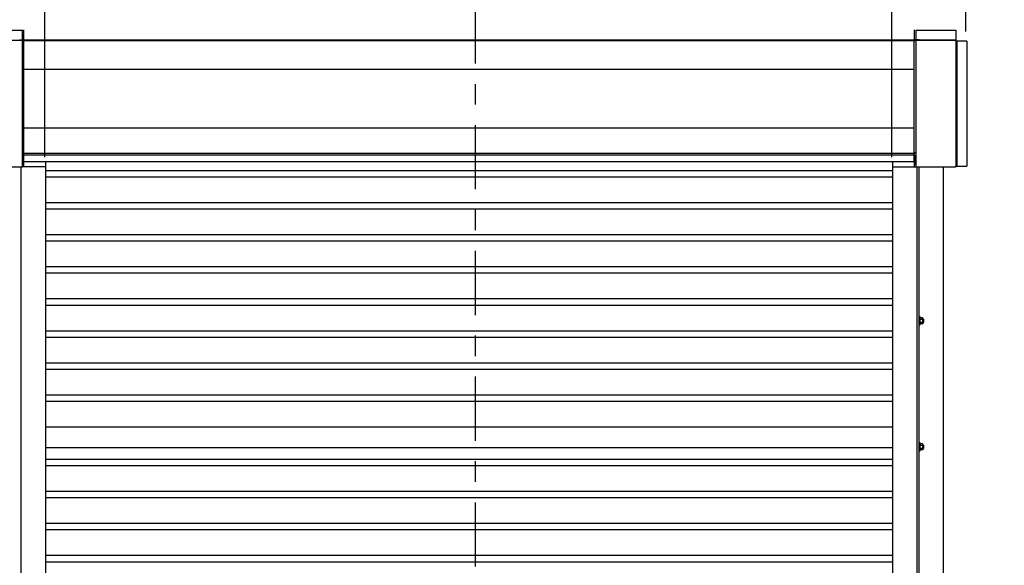
# Model space of a CAD drawing. Units: inches. Extents: x 170 to 312, y 215 to 248.
# Drawn here: x 178 to 183, y 223 to 225 of the extents above; entities that cross this region are included whole.
import ezdxf

# ---------------------------------------------------------------- set-up
doc = ezdxf.new("R2010")
doc.units = ezdxf.units.IN
doc.header["$LTSCALE"] = 0.25
doc.header["$MEASUREMENT"] = 0
doc.linetypes.add('CENTER', pattern=[2, 1.25, -0.25, 0.25, -0.25])
for name, color, linetype in [('ANNOTATIONS', 1, 'Continuous'), ('MOTOR LH', 7, 'Continuous'), ('SECTION CUTS', 6, 'CENTER')]:
    doc.layers.add(name, color=color, linetype=linetype)
doc.styles.add('ARIAL', font='arial.ttf', dxfattribs={"height": 0.09375})
doc.dimstyles.new('STANDARD$0', dxfattribs={"dimtxt": 0.09375, "dimasz": 0.09375, "dimexe": 0.03125, "dimexo": 0.046875, "dimgap": 0.09, "dimtad": 0, "dimtih": 1, "dimtoh": 1, "dimdec": 4, "dimzin": 0, "dimdsep": 46, "dimtxsty": 'ARIAL', "dimcen": 0.09, "dimadec": 0, "dimazin": 0, "dimtfac": 1, "dimtdec": 4, "dimtofl": 0, "dimtmove": 0, "dimatfit": 1, "dimfxl": 1, "dimtolj": 1, "dimtzin": 0, "dimarcsym": 0})

# ---------------------------------------------------------------- blocks, each defined once
blk = doc.blocks.new('*D59')
at = {"layer": 'ANNOTATIONS', "color": 0, "lineweight": -2, "transparency": 16777216}
for p, q in [((177.271, 225.4605), (177.1772, 225.4605)), ((177.3647, 225.2707), (177.3647, 225.4918)), ((177.8707, 224.6586), (177.8707, 225.4918)), ((177.9644, 225.4605), (178.0582, 225.4605))]:
    blk.add_line(p, q, dxfattribs=at)
at = {"layer": 'ANNOTATIONS', "color": 0, "transparency": 16777216}
for points in [[(177.271, 225.4761), (177.271, 225.4449), (177.3647, 225.4605)], [(177.9644, 225.4761), (177.9644, 225.4449), (177.8707, 225.4605)]]:
    blk.add_solid(points, dxfattribs=at)
at = {"layer": 'defpoints', "color": 0, "transparency": 16777216}
for p in [(177.3647, 225.4605), (177.3647, 225.2238), (177.8707, 224.6117)]:
    blk.add_point(p, dxfattribs=at)
at = {"layer": 'ANNOTATIONS', "color": 0, "transparency": 16777216, "insert": (177.6177, 225.4605), "char_height": 0.09375, "attachment_point": 5, "style": 'ARIAL'}
blk.add_mtext('\\A1;1\'-6"', dxfattribs=at)
blk = doc.blocks.new('*D60')
at = {"layer": 'ANNOTATIONS', "color": 0, "lineweight": -2, "transparency": 16777216}
for p, q in [((181.9034, 225.4605), (181.8097, 225.4605)), ((181.9972, 224.6586), (181.9972, 225.4918)), ((182.3574, 225.2711), (182.3574, 225.4918)), ((182.4511, 225.4605), (182.5449, 225.4605))]:
    blk.add_line(p, q, dxfattribs=at)
at = {"layer": 'ANNOTATIONS', "color": 0, "transparency": 16777216}
for points in [[(181.9034, 225.4761), (181.9034, 225.4449), (181.9972, 225.4605)], [(182.4511, 225.4761), (182.4511, 225.4449), (182.3574, 225.4605)]]:
    blk.add_solid(points, dxfattribs=at)
at = {"layer": 'defpoints', "color": 0, "transparency": 16777216}
for p in [(181.9972, 225.4605), (182.3574, 225.2242), (181.9972, 224.6117)]:
    blk.add_point(p, dxfattribs=at)
at = {"layer": 'ANNOTATIONS', "color": 0, "transparency": 16777216, "insert": (182.1773, 225.4605), "char_height": 0.09375, "attachment_point": 5, "style": 'ARIAL'}
blk.add_mtext('\\A1;1\'-0"', dxfattribs=at)

msp = doc.modelspace()

# ---------------------------------------------------------------- linework, layer by layer
at = {"layer": 'MOTOR LH'}
for p, q in [((177.76196, 225.22981), (177.76196, 225.27751)), ((177.76623, 225.27829), (177.76623, 225.22981)), ((182.10587, 225.27829), (182.10587, 225.22981)), ((182.11436, 225.27751), (182.11436, 225.22981)), ((182.30833, 225.27751), (182.30833, 224.61462)), ((177.76196, 225.22635), (177.42264, 225.22635)), ((177.74703, 225.22981), (177.76623, 225.22981)), ((177.75555, 225.22635), (177.75555, 225.22981)), ((177.76196, 224.61088), (177.76196, 225.22635)), ((177.76623, 225.22555), (177.76196, 225.22555)), ((177.76623, 225.23034), (182.10587, 225.23034)), ((177.76623, 225.22688), (182.10587, 225.22688)), ((177.76623, 225.22688), (177.76623, 224.63674)), ((182.1293, 225.22981), (182.10587, 225.22981)), ((182.10587, 224.63674), (182.10587, 225.22688)), ((182.11436, 225.22555), (182.10587, 225.22555)), ((182.30833, 225.22635), (182.11436, 225.22635)), ((182.11436, 225.22635), (182.11436, 224.61169)), ((182.12077, 225.22635), (182.12077, 225.22981)), ((182.1293, 225.22635), (182.1293, 225.22981)), ((182.1293, 225.22956), (182.30833, 225.22956)), ((182.36161, 225.22422), (182.30833, 225.22422)), ((182.31046, 224.61462), (182.31046, 225.22422)), ((182.31366, 225.22422), (182.31366, 224.61462)), ((177.76623, 225.08749), (182.10587, 225.08749)), ((177.76623, 224.80124), (182.10587, 224.80124)), ((177.76623, 224.68019), (177.76196, 224.68019)), ((177.76538, 224.62447), (177.76538, 224.6671)), ((177.76538, 224.66043), (177.76623, 224.66043)), ((177.76538, 224.65479), (177.76623, 224.65479)), ((177.76538, 224.64015), (177.76623, 224.64015)), ((177.76623, 224.67856), (182.10587, 224.67856)), ((177.76834, 224.61169), (177.76834, 224.63674)), ((177.87491, 220.41698), (177.87491, 224.63674)), ((182.00141, 220.41698), (182.00141, 224.63674)), ((182.11436, 224.68019), (182.10587, 224.68019)), ((182.10587, 224.67809), (182.10799, 224.67809)), ((182.10799, 224.61169), (182.10799, 224.68019)), ((182.11095, 224.65944), (182.10799, 224.65944)), ((182.11095, 224.64773), (182.10799, 224.64773)), ((182.11095, 224.62447), (182.11095, 224.6671)), ((177.76196, 224.61088), (177.42264, 224.61088)), ((177.75555, 220.69422), (177.75555, 224.61088)), ((177.87491, 224.61169), (177.76196, 224.61169)), ((177.76538, 224.63115), (177.76834, 224.63115)), ((182.00141, 224.59307), (177.87491, 224.59307)), ((182.00141, 224.61169), (182.30657, 224.61169)), ((182.11095, 224.63408), (182.10799, 224.63408)), ((182.11095, 224.63214), (182.10799, 224.63214)), ((182.12077, 220.69422), (182.12077, 224.61169)), ((182.1293, 220.69422), (182.1293, 224.61169)), ((182.24866, 220.41698), (182.24866, 224.61169)), ((182.30834, 224.61462), (182.36161, 224.61462)), ((182.00141, 224.56182), (177.87491, 224.56182)), ((182.00141, 224.43682), (177.87491, 224.43682)), ((182.00141, 224.40557), (177.87491, 224.40557)), ((182.00141, 224.28057), (177.87491, 224.28057)), ((182.00141, 224.24932), (177.87491, 224.24932)), ((182.00141, 224.12432), (177.87491, 224.12432)), ((182.00141, 224.09307), (177.87491, 224.09307)), ((182.00141, 223.96807), (177.87491, 223.96807)), ((182.00141, 223.93682), (177.87491, 223.93682)), ((182.13271, 223.88273), (182.13271, 223.8401)), ((182.13272, 223.86994), (182.13272, 223.87249)), ((182.14629, 223.87618), (182.13442, 223.87618)), ((182.14629, 223.8688), (182.13442, 223.8688)), ((182.14799, 223.8742), (182.14799, 223.84862)), ((182.15045, 223.86994), (182.15045, 223.85289)), ((182.15147, 223.86892), (182.15147, 223.8539)), ((182.14629, 223.85403), (182.13442, 223.85403)), ((182.14629, 223.84665), (182.13442, 223.84665)), ((182.00141, 223.81182), (177.87491, 223.81182)), ((182.00141, 223.78057), (177.87491, 223.78057)), ((182.00141, 223.65557), (177.87491, 223.65557)), ((182.00141, 223.62432), (177.87491, 223.62432)), ((182.00141, 223.49932), (177.87491, 223.49932)), ((182.00141, 223.46807), (177.87491, 223.46807)), ((182.00141, 223.34307), (177.87491, 223.34307)), ((182.13271, 223.26887), (182.13271, 223.22624)), ((182.13272, 223.25608), (182.13272, 223.25863)), ((182.14629, 223.26232), (182.13442, 223.26232)), ((182.14629, 223.25494), (182.13442, 223.25494)), ((182.14799, 223.26034), (182.14799, 223.23477)), ((182.15045, 223.25608), (182.15045, 223.23903)), ((182.15147, 223.25507), (182.15147, 223.24004)), ((182.00141, 223.24267), (177.87491, 223.24267)), ((182.14629, 223.24017), (182.13442, 223.24017)), ((182.14629, 223.23279), (182.13442, 223.23279)), ((182.00141, 223.18682), (177.87491, 223.18682)), ((182.00141, 223.15557), (177.87491, 223.15557)), ((182.00141, 223.03057), (177.87491, 223.03057)), ((182.00141, 222.99932), (177.87491, 222.99932)), ((182.00141, 222.87432), (177.87491, 222.87432)), ((182.00141, 222.84307), (177.87491, 222.84307)), ((182.00141, 222.71807), (177.87491, 222.71807)), ((182.00141, 222.68682), (177.87491, 222.68682))]:
    msp.add_line(p, q, dxfattribs=at)
for radius in [0.00213, 0.00133]:
    msp.add_arc((182.30833, 225.22422), radius, 0, 90, dxfattribs=at)
for points in [[(177.42264, 225.27751), (177.76196, 225.27751)], [(182.11436, 225.27751), (182.30833, 225.27751)], [(182.36161, 225.22422), (182.36161, 224.61462)], [(177.76196, 224.6671), (177.76538, 224.6671)], [(177.76623, 224.67098), (182.10587, 224.67098)], [(182.10587, 224.63674), (177.76623, 224.63674)], [(182.11095, 224.6671), (182.11436, 224.6671)], [(177.76538, 224.62447), (177.76196, 224.62447)], [(182.11436, 224.62447), (182.11095, 224.62447)], [(182.1293, 223.88273), (182.13271, 223.88273)], [(182.13272, 223.8742), (182.13442, 223.87618)], [(182.14629, 223.87618), (182.14799, 223.8742)], [(182.14799, 223.86994), (182.15045, 223.86994)], [(182.15045, 223.86994), (182.15147, 223.86892)], [(182.13271, 223.8401), (182.1293, 223.8401)], [(182.13272, 223.85289), (182.13271, 223.85289)], [(182.13442, 223.84665), (182.13272, 223.84862)], [(182.14799, 223.84862), (182.14629, 223.84665)], [(182.15045, 223.85289), (182.14799, 223.85289)], [(182.15147, 223.8539), (182.15045, 223.85289)], [(182.1293, 223.26887), (182.13271, 223.26887)], [(182.13272, 223.26034), (182.13442, 223.26232)], [(182.14629, 223.26232), (182.14799, 223.26034)], [(182.14799, 223.25608), (182.15045, 223.25608)], [(182.15045, 223.25608), (182.15147, 223.25507)], [(182.13271, 223.22624), (182.1293, 223.22624)], [(182.13272, 223.23903), (182.13271, 223.23903)], [(182.13442, 223.23279), (182.13272, 223.23477)], [(182.14799, 223.23477), (182.14629, 223.23279)], [(182.15045, 223.23903), (182.14799, 223.23903)], [(182.15147, 223.24004), (182.15045, 223.23903)]]:
    msp.add_open_spline(points, degree=1, dxfattribs=at)
for points, knots in [([(182.30657, 224.61169), (182.30671, 224.61172), (182.30697, 224.6118), (182.30738, 224.61238), (182.30778, 224.61321), (182.3081, 224.61402), (182.30828, 224.6145), (182.30833, 224.61462)], [0, 0, 0, 0, 0.2297497, 0.4595675, 0.6893808, 0.9192412, 1, 1, 1, 1]), ([(182.31046, 224.61462), (182.31042, 224.61427), (182.31035, 224.61356), (182.30977, 224.61264), (182.30893, 224.61197), (182.30812, 224.61171), (182.30764, 224.61169), (182.30752, 224.61169)], [0, 0, 0, 0, 0.2297562, 0.4595704, 0.6893926, 0.919238, 1, 1, 1, 1]), ([(182.13272, 223.87249), (182.13278, 223.87301), (182.13291, 223.87406), (182.13368, 223.87528), (182.13425, 223.87598), (182.13442, 223.87618)], [0, 0, 0, 0, 0.4062869, 0.82727, 1, 1, 1, 1]), ([(182.13442, 223.8688), (182.13397, 223.86937), (182.13306, 223.87054), (182.13272, 223.87182), (182.13272, 223.87247), (182.13272, 223.87249)], [0, 0, 0, 0, 0.4843418, 0.9863253, 1, 1, 1, 1]), ([(182.13272, 223.86141), (182.13272, 223.86158), (182.13273, 223.86269), (182.13301, 223.86475), (182.13369, 223.86704), (182.13424, 223.86836), (182.13442, 223.8688)], [0, 0, 0, 0, 0.0665352, 0.4352862, 0.8145477, 1, 1, 1, 1]), ([(182.14799, 223.87249), (182.14793, 223.87301), (182.1478, 223.87406), (182.14703, 223.87528), (182.14646, 223.87598), (182.14629, 223.87618)], [0, 0, 0, 0, 0.40629469, 0.8272685, 1, 1, 1, 1]), ([(182.14629, 223.8688), (182.14674, 223.86937), (182.14765, 223.87054), (182.14799, 223.87182), (182.14799, 223.87247), (182.14799, 223.87249)], [0, 0, 0, 0, 0.4843315, 0.9863252, 1, 1, 1, 1]), ([(182.14799, 223.86141), (182.14799, 223.86158), (182.14798, 223.86269), (182.1477, 223.86475), (182.14702, 223.86704), (182.14647, 223.86836), (182.14629, 223.8688)], [0, 0, 0, 0, 0.0665352, 0.4352862, 0.8145477, 1, 1, 1, 1]), ([(182.13442, 223.85403), (182.13417, 223.85466), (182.13357, 223.85613), (182.13288, 223.8586), (182.13277, 223.86047), (182.13272, 223.86141)], [0, 0, 0, 0, 0.2654595, 0.6280849, 1, 1, 1, 1]), ([(182.13272, 223.85034), (182.13278, 223.85086), (182.13291, 223.85191), (182.13368, 223.85313), (182.13425, 223.85383), (182.13442, 223.85403)], [0, 0, 0, 0, 0.40628648, 0.82726969, 1, 1, 1, 1]), ([(182.13442, 223.84665), (182.13397, 223.84722), (182.13306, 223.84839), (182.13272, 223.84967), (182.13272, 223.85032), (182.13272, 223.85034)], [0, 0, 0, 0, 0.4843415, 0.9863242, 1, 1, 1, 1]), ([(182.14629, 223.85403), (182.14654, 223.85466), (182.14714, 223.85613), (182.14783, 223.8586), (182.14794, 223.86047), (182.14799, 223.86141)], [0, 0, 0, 0, 0.2654613, 0.6280785, 1, 1, 1, 1]), ([(182.14799, 223.85034), (182.14793, 223.85086), (182.1478, 223.85191), (182.14703, 223.85313), (182.14646, 223.85383), (182.14629, 223.85403)], [0, 0, 0, 0, 0.4062945, 0.8272686, 1, 1, 1, 1]), ([(182.14629, 223.84665), (182.14674, 223.84722), (182.14765, 223.84839), (182.14799, 223.84967), (182.14799, 223.85032), (182.14799, 223.85034)], [0, 0, 0, 0, 0.4843323, 0.9863252, 1, 1, 1, 1]), ([(182.13272, 223.25863), (182.13278, 223.25915), (182.13291, 223.2602), (182.13368, 223.26142), (182.13425, 223.26212), (182.13442, 223.26232)], [0, 0, 0, 0, 0.4062869, 0.82727, 1, 1, 1, 1]), ([(182.13442, 223.25494), (182.13397, 223.25551), (182.13306, 223.25668), (182.13272, 223.25796), (182.13272, 223.25861), (182.13272, 223.25863)], [0, 0, 0, 0, 0.4843418, 0.9863253, 1, 1, 1, 1]), ([(182.13272, 223.24755), (182.13272, 223.24772), (182.13273, 223.24883), (182.13301, 223.25089), (182.13369, 223.25318), (182.13424, 223.2545), (182.13442, 223.25494)], [0, 0, 0, 0, 0.0665352, 0.4352862, 0.8145477, 1, 1, 1, 1]), ([(182.13442, 223.24017), (182.13417, 223.2408), (182.13357, 223.24227), (182.13288, 223.24474), (182.13277, 223.24661), (182.13272, 223.24755)], [0, 0, 0, 0, 0.2654595, 0.6280849, 1, 1, 1, 1]), ([(182.14799, 223.25863), (182.14793, 223.25915), (182.1478, 223.2602), (182.14703, 223.26142), (182.14646, 223.26212), (182.14629, 223.26232)], [0, 0, 0, 0, 0.40629469, 0.8272685, 1, 1, 1, 1]), ([(182.14629, 223.25494), (182.14674, 223.25551), (182.14765, 223.25668), (182.14799, 223.25796), (182.14799, 223.25861), (182.14799, 223.25863)], [0, 0, 0, 0, 0.4843315, 0.9863252, 1, 1, 1, 1]), ([(182.14799, 223.24755), (182.14799, 223.24772), (182.14798, 223.24883), (182.1477, 223.25089), (182.14702, 223.25318), (182.14647, 223.2545), (182.14629, 223.25494)], [0, 0, 0, 0, 0.0665352, 0.4352862, 0.8145477, 1, 1, 1, 1]), ([(182.14629, 223.24017), (182.14654, 223.2408), (182.14714, 223.24227), (182.14783, 223.24474), (182.14794, 223.24661), (182.14799, 223.24755)], [0, 0, 0, 0, 0.2654613, 0.6280785, 1, 1, 1, 1]), ([(182.13272, 223.23648), (182.13278, 223.237), (182.13291, 223.23805), (182.13368, 223.23927), (182.13425, 223.23997), (182.13442, 223.24017)], [0, 0, 0, 0, 0.40628648, 0.82726969, 1, 1, 1, 1]), ([(182.13442, 223.23279), (182.13397, 223.23336), (182.13306, 223.23453), (182.13272, 223.23581), (182.13272, 223.23646), (182.13272, 223.23648)], [0, 0, 0, 0, 0.4843415, 0.9863242, 1, 1, 1, 1]), ([(182.14799, 223.23648), (182.14793, 223.237), (182.1478, 223.23805), (182.14703, 223.23927), (182.14646, 223.23997), (182.14629, 223.24017)], [0, 0, 0, 0, 0.4062945, 0.8272686, 1, 1, 1, 1]), ([(182.14629, 223.23279), (182.14674, 223.23336), (182.14765, 223.23453), (182.14799, 223.23581), (182.14799, 223.23646), (182.14799, 223.23648)], [0, 0, 0, 0, 0.4843323, 0.9863252, 1, 1, 1, 1])]:
    msp.add_open_spline(points, degree=3, knots=knots, dxfattribs=at)
at = {"layer": 'SECTION CUTS'}
msp.add_line((179.96913, 220.21502), (179.96913, 225.4303), dxfattribs=at)

# ---------------------------------------------------------------- dimensions: what is measured, and where the dimension line sits
at = {"layer": 'ANNOTATIONS'}
for base, p1, p2, text, picture, middle in [((177.36474, 225.46051), (177.87069, 224.61169), (177.36474, 225.22384), '1\'-6"', '*D59', (177.61771, 225.46051)), ((181.99718, 225.46051), (182.35738, 225.22422), (181.99718, 224.61169), '1\'-0"', '*D60', (182.17728, 225.46051))]:
    dim = msp.add_linear_dim(base=base, p1=p1, p2=p2, angle=180, text=text, dimstyle='STANDARD$0', dxfattribs=at)
    dim.commit()
    dim.dimension.update_dxf_attribs({"geometry": picture, "text_midpoint": middle, "dimtype": 160})

doc.saveas('drawing.dxf')
